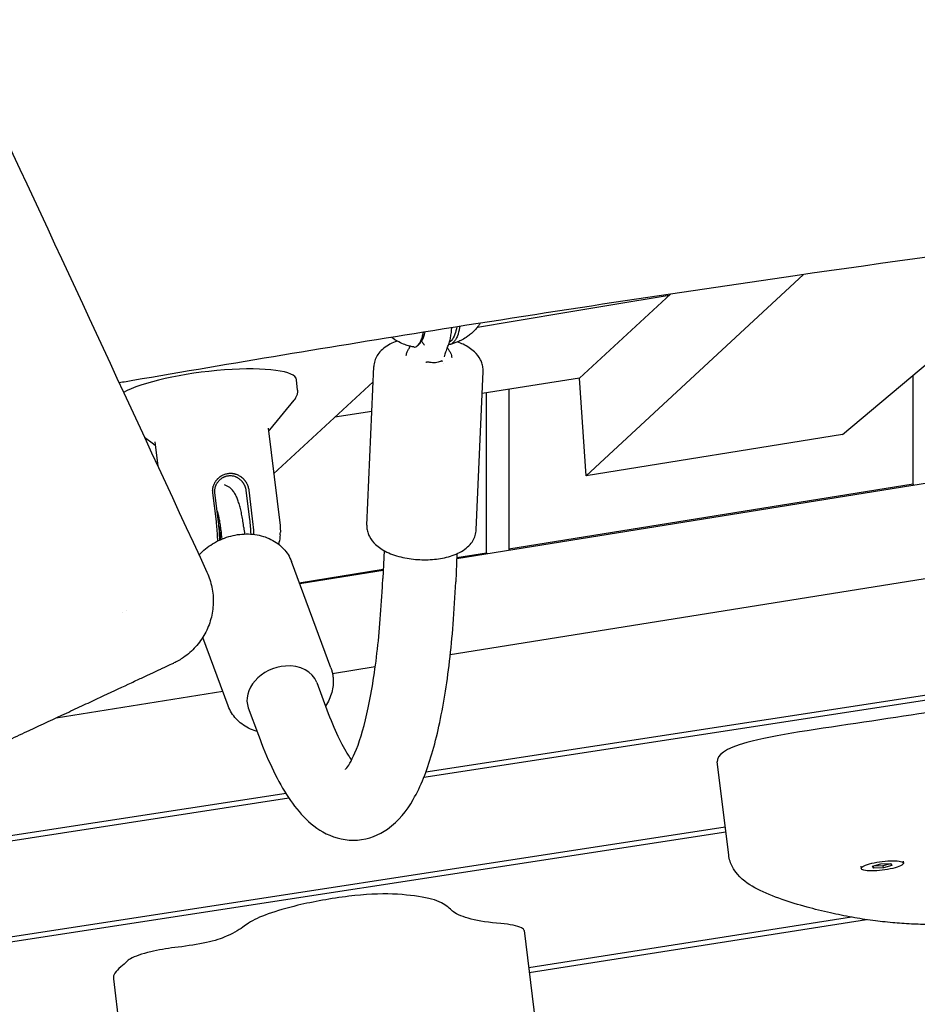
# Model space of a CAD drawing. Units: millimetres. Extents: x -10132 to 10924, y -8103 to 7518.
# Drawn here: x 5596 to 5792, y -1100 to -884 of the extents above; entities that cross this region are included whole.
import ezdxf

# ---------------------------------------------------------------- set-up
doc = ezdxf.new("R2010")
doc.units = ezdxf.units.MM
doc.header["$LTSCALE"] = 20
doc.linetypes.add('HIDDEN', pattern=[9.525, 6.35, -3.175])
doc.layers.add('2d', color=230, linetype='Continuous')
doc.layers.add('CSA-No-EncroachmentZone_Hatch', color=20, linetype='HIDDEN')

msp = doc.modelspace()

# ---------------------------------------------------------------- hatches: boundary and pattern name
at = {"layer": 'CSA-No-EncroachmentZone_Hatch'}
h = msp.add_hatch(dxfattribs=at)
h.set_pattern_fill('ANSI31', color=256, scale=100)
h.set_pattern_definition([(307.875, (-5250.7, -6236.8), (250.6193, 194.926), [])])
h.paths.add_polyline_path([(5105.2, 5612.09), (4675.54, 5665.16), (4135.58, 5651.53), (4368.87, 7517.82), (5898.66, 7326.6), (5665.5, 5461.28)])
edge = h.paths.add_edge_path()
edge.add_arc((-5566.41, -4434.37), 1830, 262.82156, 279.93424, ccw=False)
edge.add_line((-5795.09, -6250.03), (-6219.77, -6196.54))
edge.add_arc((-6030.8, -4376.32), 1830, 245.81572, 264.07281, ccw=False)
edge.add_line((-6780.5, -6045.71), (-7013.72, -7911.51))
edge.add_line((-7013.72, -7911.51), (-5483.93, -8102.73))
edge.add_line((-5483.93, -8102.73), (-5250.69, -6236.8))

# ---------------------------------------------------------------- linework, layer by layer
at = {"layer": '2d'}
for p, q in [((6415.3, -886.24), (5691.43, -1002.25)), ((5690.03, -1023.27), (6417.81, -906.63)), ((5776.02, -975.03), (5827.66, -931.59)), ((5767.48, -939.98), (5719.79, -984.05)), ((5718.37, -962.65), (5738.27, -944.26)), ((5671.74, -994.86), (5673.25, -960.14)), ((5688.55, -959.43), (5688.55, -959.43)), ((5695.71, -995.9), (5697.22, -961.19)), ((5791.5, -985.94), (5791.5, -962.01)), ((5673.1, -963.48), (5651.31, -983.61)), ((5656.53, -965.28), (5656.34, -963.01)), ((5718.37, -962.65), (5697.01, -966.07)), ((5719.79, -984.05), (5718.37, -962.65)), ((5697.94, -1000.93), (5697.94, -965.92)), ((5702.86, -965.13), (5702.86, -1000.14)), ((5650.48, -973.99), (5655.78, -967.51)), ((5672.82, -969.95), (5664.69, -971.25)), ((5650.08, -973.61), (5652.71, -994.98)), ((5776.02, -975.03), (5719.79, -984.05)), ((5624.97, -977.13), (5622.99, -975.65)), ((5625.27, -976.66), (5625.92, -981.97)), ((5791.5, -985.94), (5702.86, -1000.14)), ((5791.72, -986.17), (5791.5, -985.94)), ((5638.75, -994.1), (5637.98, -987.79)), ((5639.21, -994.15), (5638.44, -987.84)), ((5645.24, -987.33), (5646.02, -993.65)), ((5645.86, -987.21), (5646.63, -993.52)), ((6034.07, -995.32), (5684.68, -1049)), ((5675.5, -1000.46), (5675.23, -1006.6)), ((5684.25, -1050.12), (6016.1, -999.14)), ((5691.48, -1001.15), (5691.22, -1007.3)), ((5691.45, -1001.97), (5697.94, -1000.93)), ((5698.16, -1001.17), (5697.94, -1000.93)), ((5702.86, -1000.14), (5703.08, -1000.38)), ((5663.85, -1026.18), (5655.22, -1002.87)), ((5656.93, -1007.5), (5675.32, -1004.56)), ((5675.31, -1004.83), (5657.03, -1007.76)), ((5618.27, -1013.97), (5618.27, -1013.97)), ((5619.14, -1013.56), (5619.14, -1013.56)), ((5641.34, -1034.52), (5635.78, -1019.49)), ((5664.2, -1027.41), (5673.59, -1025.9)), ((5603.67, -1037.11), (5640.14, -1031.26)), ((5660.76, -1029.37), (5662.98, -1035.35)), ((5645.76, -1034.92), (5647.97, -1040.9)), ((5751.05, -1067.16), (5748.54, -1046.76)), ((5516.86, -1075.84), (5654.64, -1054.67)), ((5654.02, -1053.71), (5517.37, -1074.71)), ((5750.3, -1061.07), (5506.8, -1098.49)), ((5506.29, -1099.62), (5750.43, -1062.11)), ((5780.04, -1069.63), (5780.1, -1070.12)), ((5782.58, -1069.62), (5784.42, -1069.11)), ((5782.88, -1070.06), (5782.58, -1069.62)), ((5782.8, -1069.56), (5782.82, -1069.58)), ((5782.82, -1069.58), (5784.94, -1069.51)), ((5782.88, -1070.06), (5782.82, -1069.58)), ((5785, -1070), (5782.88, -1070.06)), ((5784.42, -1069.11), (5786.55, -1069.04)), ((5784.94, -1069.51), (5786.56, -1069.06)), ((5785, -1070), (5784.94, -1069.51)), ((5786.84, -1069.49), (5785, -1070)), ((5786.55, -1069.04), (5786.84, -1069.49)), ((5789.27, -1068.5), (5789.33, -1068.99)), ((5777.95, -1080.8), (5707.22, -1091.91)), ((5707.34, -1092.94), (5781.25, -1081.34)), ((5706.21, -1083.73), (5708.72, -1104.13)), ((5616.19, -1094.3), (5618.69, -1114.7))]:
    msp.add_line(p, q, dxfattribs=at)
at = {"layer": '2d', "extrusion": (0, 0, -1)}
for centre, major_axis, ratio, start_param, end_param in [((5686.1, -958.01), (2.48, -0.34), 0.653031, -4.20345, -4.20116), ((5686.1, -958.01), (2.48, -0.34), 0.653031, 0.42535, 0.434932), ((5642.27, -995.68), (-2.48, -0.29), 0.178664, -0.000969, 0), ((5784.71, -1069.55), (-4.62, -0.57), 0.206428, -0.101421, 3.040172), ((5784.71, -1069.55), (4.62, 0.57), 0.206428, -0.101421, 3.040172), ((5783.25, -1064.08), (-95.14, -11.68), 0.206428, -0.210399, -0.178417), ((5727.35, -1073.46), (-37.67, -4.62), 0.206428, -0.774807, -0.210399), ((5610.37, -1084.57), (36.08, 4.43), 0.206428, 0.3523, 0.608259), ((5632.64, -1085.03), (-9.41, -1.16), 0.206428, -2.533334, -1.894286), ((5629.61, -1083.64), (-18.27, -2.24), 0.206428, -1.894286, -1.545921), ((5567.53, -1094.26), (52.78, 6.48), 0.206428, 0.239361, 0.333913)]:
    msp.add_ellipse(centre, major_axis=major_axis, ratio=ratio, start_param=start_param, end_param=end_param, dxfattribs=at)
at = {"layer": '2d'}
for centre, major_axis, ratio, start_param, end_param in [((5636.48, -965.42), (19.85, 2.44), 0.206428, -0.007367, 2.686639), ((5638.75, -983.87), (4.47, 0.55), 0.206428, -0.708785, -0.707034), ((5653.26, -1032.15), (-7.5, -2.78), 0.770434, -1.92915, 0), ((5653.26, -1032.15), (7.5, 2.78), 0.770434, 0, 1.212442), ((5668.76, -1081.25), (-24.56, -3.02), 0.206428, -1.556588, -1.079621), ((5668.37, -1079.24), (-14.74, -1.81), 0.206428, -2.255474, -1.556588), ((5657.86, -1083.31), (31.88, 3.91), 0.206428, 0.2171, 0.886119), ((5668.76, -1081.25), (-24.56, -3.02), 0.206428, -1.079621, -0.392587), ((5549.63, -1101.63), (143.34, 17.6), 0.206428, 0.178417, 0.2171), ((5732.69, -1078.89), (-93.04, -11.42), 0.206428, -0.392587, -0.3523), ((5688.28, -1086.48), (18.4, 2.26), 0.206428, 0.313102, 0.774837), ((5696.19, -1084.96), (10.02, 1.23), 0.206428, 0, 0.313102), ((5629.63, -1089.69), (-10.61, -1.3), 0.206428, -1.595672, -1.079621), ((5629.63, -1089.69), (-10.61, -1.3), 0.206428, -1.079621, -0.440588), ((5651.06, -1090.02), (-34.87, -4.28), 0.206428, -0.333913, 0), ((5631.73, -1089.64), (-12.9, -1.58), 0.206428, -0.440588, -0.239361)]:
    msp.add_ellipse(centre, major_axis=major_axis, ratio=ratio, start_param=start_param, end_param=end_param, dxfattribs=at)
for points, knots in [([(5373.6, -454.78), (5375.1, -457.75), (5376.6, -460.73), (5382.61, -472.63), (5387.1, -481.57), (5403.36, -514.07), (5415.06, -537.67), (5438.78, -585.94), (5450.8, -610.62), (5475.54, -661.83), (5488.25, -688.36), (5514.71, -743.96), (5528.44, -773.02), (5557.51, -834.88), (5572.82, -867.68), (5604.33, -935.38), (5620.52, -970.29), (5636.69, -1005.2)], [0, 0, 0, 0, 10.000002, 10.000002, 40.000058, 40.000058, 119.027906, 119.027906, 201.364321, 201.364321, 289.643873, 289.643873, 386.076777, 386.076777, 494.688225, 494.688225, 610.126999, 610.126999, 610.126999, 610.126999]), ([(6755.99, -786.27), (6752.77, -786.92), (6749.54, -787.57), (6736.65, -790.18), (6726.98, -792.14), (6688.31, -799.96), (6659.3, -805.82), (6576.83, -822.27), (6523.33, -832.7), (6440.63, -847.77), (6411.49, -852.89), (6360.13, -861.42), (6337.92, -864.95), (6295.5, -871.39), (6275.29, -874.32), (6233.25, -880.22), (6211.42, -883.17), (6164.57, -889.32), (6139.55, -892.5), (6083.56, -899.47), (6052.59, -903.25), (5976.24, -912.57), (5930.85, -918.12), (5845.5, -929.11), (5805.53, -934.48), (5739.13, -944.07), (5712.67, -948.07), (5664.28, -955.78), (5642.35, -959.43), (5619.45, -963.38), (5618.46, -963.55), (5617.46, -963.72)], [0, 0, 0, 0, 10, 10, 40, 40, 130.000043, 130.000043, 295.765572, 295.765572, 385.809024, 385.809024, 454.289993, 454.289993, 516.520091, 516.520091, 583.681645, 583.681645, 660.61434, 660.61434, 755.818786, 755.818786, 895.421882, 895.421882, 1018.568288, 1018.568288, 1100.266288, 1100.266288, 1168.12254, 1168.12254, 1171.191281, 1171.191281, 1171.191281, 1171.191281]), ([(5691.45, -951.45), (5691.34, -952.08), (5691.21, -952.62), (5691.05, -953.05), (5690.82, -953.7), (5690.55, -954.11), (5690.27, -954.42), (5690.13, -954.58), (5689.98, -954.71), (5689.84, -954.8)], [-23.764059, -23.764059, -23.764059, -23.764059, -20.953231, -20.953231, -20.953231, -16.762585, -16.762585, -16.762585, -14.677053, -14.677053, -14.677053, -14.677053]), ([(5692.11, -951.35), (5692.07, -951.63), (5692.02, -951.9), (5691.89, -952.49), (5691.81, -952.8), (5691.65, -953.28), (5691.58, -953.47), (5691.39, -953.89), (5691.27, -954.11), (5691.03, -954.48), (5690.91, -954.64), (5690.79, -954.77)], [-0.7520486, -0.7520486, -0.7520486, -0.7520486, -0.6348826, -0.6348826, -0.4761392, -0.4761392, -0.3559286, -0.3559286, -0.1770467, -0.1770467, -0.000001, -0.000001, -0.000001, -0.000001]), ([(5696.61, -950.64), (5696.48, -950.84), (5696.35, -951.02), (5696.03, -951.46), (5695.83, -951.71), (5695.64, -951.92)], [0.14423811, 0.14423811, 0.14423811, 0.14423811, 0.16769095, 0.16769095, 0.20521795, 0.20521795, 0.20521795, 0.20521795]), ([(5683.04, -955.34), (5683.16, -955.21), (5683.27, -955.06), (5683.48, -954.72), (5683.58, -954.53), (5683.74, -954.14), (5683.8, -953.97), (5683.94, -953.54), (5684.01, -953.26), (5684.1, -952.84), (5684.12, -952.73), (5684.15, -952.61)], [-1.7379963, -1.7379963, -1.7379963, -1.7379963, -1.5666804, -1.5666804, -1.3940172, -1.3940172, -1.2789217, -1.2789217, -1.1245985, -1.1245985, -1.0695079, -1.0695079, -1.0695079, -1.0695079]), ([(5683.33, -955.07), (5683.37, -955.02), (5683.42, -954.97), (5683.47, -954.92), (5683.75, -954.6), (5684.02, -954.19), (5684.25, -953.55), (5684.35, -953.26), (5684.45, -952.93), (5684.53, -952.55)], [-17.454254, -17.454254, -17.454254, -17.454254, -16.762585, -16.762585, -16.762585, -12.571939, -12.571939, -12.571939, -10.695504, -10.695504, -10.695504, -10.695504]), ([(5689.42, -955.89), (5689.57, -955.59), (5689.68, -955.29), (5689.89, -954.66), (5689.97, -954.34), (5690.11, -953.67), (5690.17, -953.32), (5690.28, -952.59), (5690.32, -952.21), (5690.36, -951.75), (5690.37, -951.69), (5690.37, -951.62)], [3.5169936, 3.5169936, 3.5169936, 3.5169936, 3.6624317, 3.6624317, 3.8078698, 3.8078698, 3.9533079, 3.9533079, 4.098746, 4.098746, 4.1219503, 4.1219503, 4.1219503, 4.1219503]), ([(5695.64, -951.92), (5694.95, -952.69), (5694.37, -953.15), (5693.38, -953.85), (5692.97, -954.08), (5692.25, -954.47), (5691.93, -954.61), (5691.36, -954.85), (5691.09, -954.95), (5690.6, -955.12), (5690.37, -955.19), (5690.14, -955.26)], [0.2052179, 0.2052179, 0.2052179, 0.2052179, 0.3388162, 0.3388162, 0.4724145, 0.4724145, 0.6060127, 0.6060127, 0.739611, 0.739611, 0.8732092, 0.8732092, 0.8732092, 0.8732092]), ([(5678.35, -954.54), (5677.28, -954.92), (5676.29, -955.42), (5675.04, -956.44), (5674.67, -956.8), (5673.86, -957.85), (5673.47, -958.65), (5673.28, -959.73), (5673.26, -959.94), (5673.25, -960.14)], [2.2821848, 2.2821848, 2.2821848, 2.2821848, 2.6482049, 2.6482049, 2.8117772, 2.8117772, 3.0635334, 3.0635334, 3.121845, 3.121845, 3.121845, 3.121845]), ([(5682.05, -955.85), (5681.82, -955.81), (5681.56, -955.76), (5681, -955.63), (5680.69, -955.54), (5679.97, -955.31), (5679.57, -955.15), (5678.61, -954.7), (5678.06, -954.4), (5677.34, -953.87), (5677.25, -953.8), (5677.16, -953.73)], [2.5124488, 2.5124488, 2.5124488, 2.5124488, 2.6092258, 2.6092258, 2.7060028, 2.7060028, 2.8027798, 2.8027798, 2.8995568, 2.8995568, 2.9126706, 2.9126706, 2.9126706, 2.9126706]), ([(5682.05, -955.85), (5682.12, -955.86), (5682.18, -955.86), (5682.39, -955.84), (5682.53, -955.78), (5682.79, -955.6), (5682.92, -955.48), (5683.04, -955.34)], [-0.4395424, -0.4395424, -0.4395424, -0.4395424, -0.355936, -0.355936, -0.1770503, -0.1770503, -0.000001, -0.000001, -0.000001, -0.000001]), ([(5683.75, -954.57), (5683.86, -954.76), (5684, -954.96), (5684.21, -955.19), (5684.26, -955.24), (5684.31, -955.29)], [0.42477385, 0.42477385, 0.42477385, 0.42477385, 0.4642797, 0.4642797, 0.47485612, 0.47485612, 0.47485612, 0.47485612]), ([(5689.43, -955.86), (5689.25, -956.25), (5689.13, -956.53), (5688.89, -957.24), (5688.79, -957.59), (5688.69, -957.97)], [0.060327, 0.060327, 0.060327, 0.060327, 3.117706, 3.117706, 5.252413, 5.252413, 5.252413, 5.252413]), ([(5690.79, -954.77), (5690.67, -954.9), (5690.56, -955.01), (5690.32, -955.19), (5690.21, -955.25), (5690.01, -955.29), (5689.92, -955.29), (5689.79, -955.26), (5689.75, -955.24), (5689.7, -955.22)], [-1.7379963, -1.7379963, -1.7379963, -1.7379963, -1.566687, -1.566687, -1.394031, -1.394031, -1.2789415, -1.2789415, -1.2154725, -1.2154725, -1.2154725, -1.2154725]), ([(5696.65, -958.65), (5696.31, -957.97), (5695.85, -957.41), (5694.61, -956.24), (5693.76, -955.71), (5692.45, -955.07), (5692.04, -954.9), (5691.61, -954.74)], [0.2339418, 0.2339418, 0.2339418, 0.2339418, 0.4630407, 0.4630407, 0.7940927, 0.7940927, 0.9354123, 0.9354123, 0.9354123, 0.9354123]), ([(5680.37, -957.68), (5680.4, -957.43), (5680.47, -957.18), (5680.65, -956.72), (5680.76, -956.5), (5680.89, -956.3)], [0.26373, 0.26373, 0.26373, 0.26373, 1.119945, 1.119945, 1.935809, 1.935809, 1.935809, 1.935809]), ([(5689.71, -956.52), (5689.86, -956.71), (5689.98, -956.91), (5690.17, -957.31), (5690.24, -957.5), (5690.31, -957.84), (5690.33, -957.98), (5690.34, -958.13)], [0, 0, 0, 0, 0.836286, 0.836286, 1.518587, 1.518587, 1.99525, 1.99525, 1.99525, 1.99525]), ([(5685.54, -959.22), (5685.45, -959.2), (5685.36, -959.19), (5685.18, -959.16), (5685.1, -959.15), (5684.93, -959.14), (5684.86, -959.15), (5684.76, -959.2), (5684.73, -959.23), (5684.7, -959.26)], [-0.1097504, -0.1097504, -0.1097504, -0.1097504, -0.08385, -0.08385, -0.0569574, -0.0569574, -0.0238097, -0.0238097, 0, 0, 0, 0]), ([(5686.76, -959.29), (5686.56, -959.3), (5686.35, -959.3), (5685.94, -959.28), (5685.74, -959.26), (5685.54, -959.22)], [-0.1242939, -0.1242939, -0.1242939, -0.1242939, -0.062084, -0.062084, -0.000001, -0.000001, -0.000001, -0.000001]), ([(5687.83, -959.05), (5687.68, -959.11), (5687.52, -959.16), (5687.16, -959.24), (5686.96, -959.27), (5686.76, -959.29)], [-0.1242342, -0.1242342, -0.1242342, -0.1242342, -0.0620909, -0.0620909, -0.000001, -0.000001, -0.000001, -0.000001]), ([(5688.26, -959), (5688.27, -958.96), (5688.26, -958.94), (5688.24, -958.9), (5688.21, -958.9), (5688.12, -958.93), (5688.07, -958.95), (5687.96, -958.99), (5687.9, -959.02), (5687.83, -959.05)], [-0.1229806, -0.1229806, -0.1229806, -0.1229806, -0.0962227, -0.0962227, -0.0590642, -0.0590642, -0.0289838, -0.0289838, -0.000001, -0.000001, -0.000001, -0.000001]), ([(5697.22, -961.19), (5697.23, -961.01), (5697.23, -960.82), (5697.21, -960.46), (5697.18, -960.29), (5697.12, -959.94), (5697.08, -959.76), (5696.98, -959.43), (5696.93, -959.26), (5696.8, -958.95), (5696.73, -958.79), (5696.65, -958.65)], [6.2634376, 6.2634376, 6.2634376, 6.2634376, 6.3141755, 6.3141755, 6.3649134, 6.3649134, 6.4156513, 6.4156513, 6.4663892, 6.4663892, 6.5171271, 6.5171271, 6.5171271, 6.5171271]), ([(5656.53, -965.28), (5656.55, -965.41), (5656.55, -965.54), (5656.53, -965.8), (5656.52, -965.93), (5656.47, -966.17), (5656.44, -966.29), (5656.37, -966.52), (5656.32, -966.63), (5656.23, -966.83), (5656.18, -966.93), (5656.13, -967.02)], [6.2652119, 6.2652119, 6.2652119, 6.2652119, 6.2947342, 6.2947342, 6.3242564, 6.3242564, 6.3537787, 6.3537787, 6.3833009, 6.3833009, 6.4128232, 6.4128232, 6.4128232, 6.4128232]), ([(5656.13, -967.02), (5656.1, -967.06), (5656.08, -967.09), (5656.04, -967.16), (5656.02, -967.2), (5655.97, -967.26), (5655.95, -967.3), (5655.9, -967.36), (5655.88, -967.39), (5655.83, -967.45), (5655.81, -967.48), (5655.78, -967.51)], [0.12963786, 0.12963786, 0.12963786, 0.12963786, 0.14115602, 0.14115602, 0.15267418, 0.15267418, 0.16419234, 0.16419234, 0.1757105, 0.1757105, 0.18722866, 0.18722866, 0.18722866, 0.18722866]), ([(5650.17, -974.31), (5650.18, -974.31), (5650.18, -974.3), (5650.3, -974.2), (5650.4, -974.1), (5650.48, -973.99)], [6.00873737, 6.00873737, 6.00873737, 6.00873737, 6.01399395, 6.01399395, 6.09595664, 6.09595664, 6.09595664, 6.09595664]), ([(5637.98, -987.79), (5637.96, -987.67), (5637.95, -987.56), (5637.95, -987.44), (5637.94, -987.41), (5637.94, -987.38), (5637.94, -987.35), (5637.94, -987.32), (5637.94, -987.29), (5637.95, -987.26), (5637.95, -987.2), (5637.95, -987.14), (5637.95, -987.09), (5637.96, -987.03), (5637.97, -986.97), (5637.97, -986.91), (5637.98, -986.88), (5637.98, -986.85), (5637.99, -986.82), (5637.99, -986.79), (5638, -986.76), (5638, -986.73), (5638.01, -986.7), (5638.01, -986.67), (5638.02, -986.64), (5638.03, -986.61), (5638.03, -986.58), (5638.04, -986.55), (5638.05, -986.52), (5638.05, -986.49), (5638.06, -986.46), (5638.07, -986.43), (5638.08, -986.4), (5638.09, -986.37), (5638.09, -986.36), (5638.1, -986.34), (5638.1, -986.33), (5638.11, -986.31), (5638.11, -986.29), (5638.12, -986.28), (5638.16, -986.16), (5638.2, -986.05), (5638.25, -985.93), (5638.3, -985.82), (5638.35, -985.71), (5638.41, -985.6), (5638.43, -985.57), (5638.44, -985.55), (5638.46, -985.52), (5638.47, -985.49), (5638.49, -985.47), (5638.51, -985.44), (5638.54, -985.39), (5638.57, -985.33), (5638.61, -985.28), (5638.63, -985.25), (5638.65, -985.23), (5638.66, -985.2), (5638.68, -985.18), (5638.7, -985.15), (5638.72, -985.13), (5638.76, -985.07), (5638.8, -985.02), (5638.84, -984.97), (5638.88, -984.93), (5638.92, -984.88), (5638.97, -984.83), (5639.01, -984.78), (5639.05, -984.74), (5639.1, -984.69), (5639.12, -984.67), (5639.14, -984.65), (5639.17, -984.62), (5639.19, -984.6), (5639.21, -984.58), (5639.23, -984.56), (5639.28, -984.52), (5639.33, -984.47), (5639.38, -984.43), (5639.42, -984.39), (5639.47, -984.35), (5639.52, -984.32), (5639.57, -984.28), (5639.62, -984.24), (5639.68, -984.21), (5639.73, -984.17), (5639.78, -984.14), (5639.83, -984.1), (5639.89, -984.07), (5639.94, -984.04), (5640, -984.01), (5640.01, -984), (5640.02, -983.99), (5640.04, -983.98), (5640.05, -983.97), (5640.07, -983.97), (5640.08, -983.96), (5640.2, -983.9), (5640.32, -983.84), (5640.45, -983.79), (5640.57, -983.74), (5640.69, -983.7), (5640.82, -983.66), (5640.94, -983.63), (5641.07, -983.6), (5641.2, -983.58), (5641.33, -983.56), (5641.46, -983.54), (5641.59, -983.53)], [0, 0, 0, 0, 0.363462, 0.363462, 0.363462, 0.454771, 0.454771, 0.454771, 0.546326, 0.546326, 0.546326, 0.730323, 0.730323, 0.730323, 0.915779, 0.915779, 0.915779, 1.009162, 1.009162, 1.009162, 1.103041, 1.103041, 1.103041, 1.19746, 1.19746, 1.19746, 1.292464, 1.292464, 1.292464, 1.3881, 1.3881, 1.3881, 1.484411, 1.484411, 1.484411, 1.534406, 1.534406, 1.534406, 1.583372, 1.583372, 1.583372, 1.963859, 1.963859, 1.963859, 2.343886, 2.343886, 2.343886, 2.439246, 2.439246, 2.439246, 2.534949, 2.534949, 2.534949, 2.727384, 2.727384, 2.727384, 2.824107, 2.824107, 2.824107, 2.92116, 2.92116, 2.92116, 3.116229, 3.116229, 3.116229, 3.311633, 3.311633, 3.311633, 3.505279, 3.505279, 3.505279, 3.601527, 3.601527, 3.601527, 3.697464, 3.697464, 3.697464, 3.888613, 3.888613, 3.888613, 4.079151, 4.079151, 4.079151, 4.269494, 4.269494, 4.269494, 4.460037, 4.460037, 4.460037, 4.651154, 4.651154, 4.651154, 4.700122, 4.700122, 4.700122, 4.750115, 4.750115, 4.750115, 5.15645, 5.15645, 5.15645, 5.553941, 5.553941, 5.553941, 5.945483, 5.945483, 5.945483, 6.333486, 6.333486, 6.333486, 6.333486]), ([(5641.59, -983.53), (5641.71, -983.52), (5641.83, -983.52), (5641.95, -983.52), (5641.98, -983.52), (5642.01, -983.52), (5642.04, -983.52), (5642.07, -983.52), (5642.1, -983.53), (5642.13, -983.53), (5642.19, -983.53), (5642.25, -983.54), (5642.31, -983.54), (5642.37, -983.55), (5642.43, -983.56), (5642.49, -983.57), (5642.52, -983.57), (5642.55, -983.58), (5642.58, -983.59), (5642.61, -983.59), (5642.64, -983.6), (5642.67, -983.6), (5642.7, -983.61), (5642.73, -983.62), (5642.76, -983.62), (5642.79, -983.63), (5642.82, -983.64), (5642.85, -983.65), (5642.88, -983.66), (5642.91, -983.66), (5642.94, -983.67), (5642.97, -983.68), (5642.99, -983.69), (5643.02, -983.7), (5643.04, -983.71), (5643.06, -983.71), (5643.07, -983.72), (5643.09, -983.72), (5643.1, -983.73), (5643.12, -983.73), (5643.24, -983.78), (5643.35, -983.82), (5643.46, -983.88), (5643.57, -983.93), (5643.68, -983.99), (5643.79, -984.05), (5643.9, -984.11), (5644, -984.18), (5644.1, -984.25), (5644.13, -984.27), (5644.15, -984.29), (5644.18, -984.31), (5644.2, -984.33), (5644.23, -984.35), (5644.25, -984.37), (5644.3, -984.41), (5644.35, -984.45), (5644.4, -984.49), (5644.45, -984.53), (5644.5, -984.58), (5644.54, -984.62), (5644.59, -984.66), (5644.64, -984.71), (5644.68, -984.75), (5644.7, -984.78), (5644.72, -984.8), (5644.75, -984.82), (5644.77, -984.85), (5644.79, -984.87), (5644.81, -984.89), (5644.85, -984.94), (5644.89, -984.99), (5644.93, -985.04), (5644.95, -985.06), (5644.97, -985.08), (5644.99, -985.11), (5645.01, -985.13), (5645.03, -985.16), (5645.05, -985.18), (5645.08, -985.23), (5645.12, -985.28), (5645.15, -985.34), (5645.19, -985.39), (5645.22, -985.44), (5645.26, -985.49), (5645.29, -985.55), (5645.32, -985.6), (5645.35, -985.65), (5645.36, -985.67), (5645.37, -985.68), (5645.37, -985.69), (5645.38, -985.71), (5645.39, -985.72), (5645.4, -985.74), (5645.46, -985.86), (5645.52, -985.98), (5645.57, -986.1), (5645.62, -986.22), (5645.67, -986.34), (5645.7, -986.46), (5645.74, -986.59), (5645.77, -986.71), (5645.8, -986.83), (5645.83, -986.96), (5645.85, -987.08), (5645.86, -987.21)], [0, 0, 0, 0, 0.364576, 0.364576, 0.364576, 0.456127, 0.456127, 0.456127, 0.547891, 0.547891, 0.547891, 0.732184, 0.732184, 0.732184, 0.917714, 0.917714, 0.917714, 1.011032, 1.011032, 1.011032, 1.104769, 1.104769, 1.104769, 1.198964, 1.198964, 1.198964, 1.293656, 1.293656, 1.293656, 1.388886, 1.388886, 1.388886, 1.484694, 1.484694, 1.484694, 1.534571, 1.534571, 1.534571, 1.583674, 1.583674, 1.583674, 1.965789, 1.965789, 1.965789, 2.346491, 2.346491, 2.346491, 2.728491, 2.728491, 2.728491, 2.824658, 2.824658, 2.824658, 2.921285, 2.921285, 2.921285, 3.1163, 3.1163, 3.1163, 3.312716, 3.312716, 3.312716, 3.507159, 3.507159, 3.507159, 3.603699, 3.603699, 3.603699, 3.699857, 3.699857, 3.699857, 3.891236, 3.891236, 3.891236, 3.986564, 3.986564, 3.986564, 4.081723, 4.081723, 4.081723, 4.271746, 4.271746, 4.271746, 4.461721, 4.461721, 4.461721, 4.652043, 4.652043, 4.652043, 4.700874, 4.700874, 4.700874, 4.751022, 4.751022, 4.751022, 5.159227, 5.159227, 5.159227, 5.557034, 5.557034, 5.557034, 5.947857, 5.947857, 5.947857, 6.334696, 6.334696, 6.334696, 6.334696]), ([(5638.44, -987.84), (5638.41, -987.62), (5638.41, -987.41), (5638.42, -987.19), (5638.43, -987.08), (5638.45, -986.96), (5638.47, -986.85), (5638.49, -986.73), (5638.52, -986.61), (5638.56, -986.49), (5638.56, -986.49), (5638.56, -986.48), (5638.56, -986.48), (5638.56, -986.48), (5638.56, -986.47), (5638.57, -986.47), (5638.57, -986.46), (5638.57, -986.46), (5638.57, -986.45), (5638.57, -986.44), (5638.58, -986.44), (5638.58, -986.43), (5638.58, -986.41), (5638.59, -986.39), (5638.6, -986.37), (5638.61, -986.33), (5638.63, -986.28), (5638.64, -986.24), (5638.65, -986.22), (5638.66, -986.2), (5638.67, -986.18), (5638.68, -986.16), (5638.68, -986.15), (5638.69, -986.14), (5638.69, -986.13), (5638.69, -986.13), (5638.69, -986.12), (5638.7, -986.12), (5638.7, -986.11), (5638.7, -986.11), (5638.71, -986.08), (5638.72, -986.06), (5638.74, -986.03), (5638.74, -986.02), (5638.75, -986.01), (5638.75, -986), (5638.76, -985.99), (5638.76, -985.98), (5638.76, -985.98), (5638.77, -985.97), (5638.77, -985.96), (5638.77, -985.96), (5638.8, -985.9), (5638.83, -985.85), (5638.86, -985.8), (5638.87, -985.77), (5638.89, -985.74), (5638.9, -985.72), (5638.91, -985.7), (5638.92, -985.69), (5638.93, -985.68), (5638.93, -985.67), (5638.94, -985.66), (5638.94, -985.66), (5638.95, -985.65), (5638.95, -985.64), (5638.96, -985.63), (5638.99, -985.58), (5639.03, -985.52), (5639.07, -985.46), (5639.12, -985.4), (5639.16, -985.34), (5639.21, -985.29), (5639.25, -985.23), (5639.3, -985.17), (5639.35, -985.12), (5639.4, -985.07), (5639.45, -985.02), (5639.5, -984.97), (5639.59, -984.89), (5639.68, -984.81), (5639.78, -984.73), (5639.86, -984.67), (5639.95, -984.6), (5640.04, -984.55), (5640.11, -984.5), (5640.18, -984.46), (5640.26, -984.42), (5640.26, -984.42), (5640.26, -984.41), (5640.27, -984.41), (5640.28, -984.4), (5640.3, -984.4), (5640.31, -984.39), (5640.32, -984.38), (5640.34, -984.38), (5640.35, -984.37), (5640.36, -984.36), (5640.38, -984.35), (5640.39, -984.35), (5640.41, -984.34), (5640.42, -984.34), (5640.43, -984.33), (5640.45, -984.32), (5640.46, -984.32), (5640.47, -984.31), (5640.49, -984.3), (5640.5, -984.3), (5640.52, -984.29), (5640.53, -984.29), (5640.54, -984.28), (5640.56, -984.27), (5640.57, -984.27), (5640.58, -984.26), (5640.6, -984.26), (5640.63, -984.25), (5640.65, -984.24), (5640.68, -984.23), (5640.69, -984.22), (5640.71, -984.22), (5640.72, -984.21), (5640.74, -984.21), (5640.75, -984.2), (5640.76, -984.2), (5640.79, -984.19), (5640.82, -984.18), (5640.85, -984.17), (5640.86, -984.17), (5640.87, -984.16), (5640.89, -984.16), (5640.9, -984.15), (5640.91, -984.15), (5640.93, -984.15), (5641.03, -984.12), (5641.14, -984.09), (5641.25, -984.07), (5641.35, -984.06), (5641.45, -984.04), (5641.56, -984.04)], [-5.560576, -5.560576, -5.560576, -5.560576, -4.904967, -4.904967, -4.904967, -4.54711, -4.54711, -4.54711, -4.170432, -4.170432, -4.170432, -4.159571, -4.159571, -4.159571, -4.145278, -4.145278, -4.145278, -4.130752, -4.130752, -4.130752, -4.101004, -4.101004, -4.101004, -4.038727, -4.038727, -4.038727, -3.903063, -3.903063, -3.903063, -3.829686, -3.829686, -3.829686, -3.791615, -3.791615, -3.791615, -3.772235, -3.772235, -3.772235, -3.752626, -3.752626, -3.752626, -3.671895, -3.671895, -3.671895, -3.630153, -3.630153, -3.630153, -3.608938, -3.608938, -3.608938, -3.587492, -3.587492, -3.587492, -3.407579, -3.407579, -3.407579, -3.312127, -3.312127, -3.312127, -3.263042, -3.263042, -3.263042, -3.23816, -3.23816, -3.23816, -3.213052, -3.213052, -3.213052, -3.004026, -3.004026, -3.004026, -2.780288, -2.780288, -2.780288, -2.555981, -2.555981, -2.555981, -2.347369, -2.347369, -2.347369, -1.971306, -1.971306, -1.971306, -1.652207, -1.652207, -1.652207, -1.390144, -1.390144, -1.390144, -1.379283, -1.379283, -1.379283, -1.331626, -1.331626, -1.331626, -1.284243, -1.284243, -1.284243, -1.237137, -1.237137, -1.237137, -1.190307, -1.190307, -1.190307, -1.143757, -1.143757, -1.143757, -1.097488, -1.097488, -1.097488, -1.051502, -1.051502, -1.051502, -1.0058, -1.0058, -1.0058, -0.91526, -0.91526, -0.91526, -0.870425, -0.870425, -0.870425, -0.825883, -0.825883, -0.825883, -0.737685, -0.737685, -0.737685, -0.694034, -0.694034, -0.694034, -0.650687, -0.650687, -0.650687, -0.315095, -0.315095, -0.315095, 0, 0, 0, 0]), ([(5641.56, -984.04), (5641.66, -984.03), (5641.76, -984.03), (5641.87, -984.03), (5641.98, -984.03), (5642.09, -984.04), (5642.19, -984.05), (5642.43, -984.08), (5642.66, -984.14), (5642.88, -984.22), (5642.88, -984.22), (5642.88, -984.22), (5642.88, -984.22), (5642.89, -984.23), (5642.89, -984.23), (5642.9, -984.23), (5642.9, -984.23), (5642.91, -984.23), (5642.91, -984.23), (5642.92, -984.24), (5642.93, -984.24), (5642.94, -984.25), (5642.96, -984.25), (5642.98, -984.26), (5642.99, -984.27), (5643.04, -984.29), (5643.08, -984.3), (5643.12, -984.32), (5643.14, -984.33), (5643.16, -984.34), (5643.18, -984.35), (5643.19, -984.36), (5643.2, -984.36), (5643.21, -984.37), (5643.22, -984.37), (5643.22, -984.38), (5643.23, -984.38), (5643.24, -984.38), (5643.24, -984.38), (5643.25, -984.39), (5643.27, -984.4), (5643.29, -984.41), (5643.32, -984.42), (5643.33, -984.43), (5643.34, -984.44), (5643.35, -984.44), (5643.36, -984.45), (5643.36, -984.45), (5643.37, -984.45), (5643.38, -984.46), (5643.38, -984.46), (5643.39, -984.46), (5643.49, -984.53), (5643.59, -984.59), (5643.69, -984.66), (5643.75, -984.7), (5643.8, -984.74), (5643.85, -984.79), (5643.91, -984.83), (5643.96, -984.88), (5644.02, -984.93), (5644.04, -984.95), (5644.07, -984.98), (5644.1, -985.01), (5644.12, -985.03), (5644.15, -985.06), (5644.18, -985.08), (5644.22, -985.13), (5644.27, -985.19), (5644.32, -985.24), (5644.36, -985.29), (5644.4, -985.34), (5644.44, -985.39), (5644.48, -985.44), (5644.51, -985.48), (5644.55, -985.53), (5644.58, -985.58), (5644.61, -985.62), (5644.64, -985.67), (5644.67, -985.71), (5644.69, -985.75), (5644.72, -985.8), (5644.74, -985.84), (5644.76, -985.88), (5644.78, -985.91), (5644.8, -985.95), (5644.82, -985.99), (5644.84, -986.02), (5644.84, -986.02), (5644.84, -986.03), (5644.85, -986.03), (5644.85, -986.05), (5644.86, -986.06), (5644.87, -986.07), (5644.87, -986.09), (5644.88, -986.1), (5644.89, -986.12), (5644.89, -986.13), (5644.9, -986.14), (5644.91, -986.16), (5644.91, -986.17), (5644.92, -986.19), (5644.93, -986.2), (5644.93, -986.22), (5644.94, -986.23), (5644.95, -986.24), (5644.95, -986.26), (5644.96, -986.27), (5644.96, -986.29), (5644.97, -986.3), (5644.98, -986.31), (5644.98, -986.33), (5644.99, -986.34), (5644.99, -986.36), (5645, -986.37), (5645.01, -986.4), (5645.02, -986.43), (5645.03, -986.45), (5645.04, -986.47), (5645.04, -986.48), (5645.05, -986.5), (5645.05, -986.51), (5645.06, -986.52), (5645.06, -986.54), (5645.07, -986.56), (5645.08, -986.59), (5645.09, -986.62), (5645.09, -986.63), (5645.1, -986.65), (5645.1, -986.66), (5645.1, -986.68), (5645.11, -986.69), (5645.11, -986.7), (5645.14, -986.81), (5645.17, -986.92), (5645.19, -987.03), (5645.21, -987.13), (5645.23, -987.23), (5645.24, -987.33)], [-5.560329, -5.560329, -5.560329, -5.560329, -5.242295, -5.242295, -5.242295, -4.903759, -4.903759, -4.903759, -4.170247, -4.170247, -4.170247, -4.159387, -4.159387, -4.159387, -4.144697, -4.144697, -4.144697, -4.129787, -4.129787, -4.129787, -4.09931, -4.09931, -4.09931, -4.035727, -4.035727, -4.035727, -3.898059, -3.898059, -3.898059, -3.823983, -3.823983, -3.823983, -3.785638, -3.785638, -3.785638, -3.76614, -3.76614, -3.76614, -3.746425, -3.746425, -3.746425, -3.665396, -3.665396, -3.665396, -3.623581, -3.623581, -3.623581, -3.602348, -3.602348, -3.602348, -3.580897, -3.580897, -3.580897, -3.208082, -3.208082, -3.208082, -3.001072, -3.001072, -3.001072, -2.780165, -2.780165, -2.780165, -2.66549, -2.66549, -2.66549, -2.553689, -2.553689, -2.553689, -2.342316, -2.342316, -2.342316, -2.145982, -2.145982, -2.145982, -1.964636, -1.964636, -1.964636, -1.798383, -1.798383, -1.798383, -1.647195, -1.647195, -1.647195, -1.511054, -1.511054, -1.511054, -1.390082, -1.390082, -1.390082, -1.379222, -1.379222, -1.379222, -1.331476, -1.331476, -1.331476, -1.284011, -1.284011, -1.284011, -1.236827, -1.236827, -1.236827, -1.189927, -1.189927, -1.189927, -1.143312, -1.143312, -1.143312, -1.096983, -1.096983, -1.096983, -1.050942, -1.050942, -1.050942, -1.005191, -1.005191, -1.005191, -0.91457, -0.91457, -0.91457, -0.869703, -0.869703, -0.869703, -0.825134, -0.825134, -0.825134, -0.736899, -0.736899, -0.736899, -0.693238, -0.693238, -0.693238, -0.649886, -0.649886, -0.649886, -0.31448, -0.31448, -0.31448, 0, 0, 0, 0]), ([(5643.47, -989.42), (5643.36, -989.12), (5643.25, -988.84), (5642.99, -988.3), (5642.85, -988.05), (5642.53, -987.54), (5642.35, -987.29), (5641.86, -986.78), (5641.56, -986.53), (5640.95, -986.22), (5640.74, -986.14), (5640.51, -986.08)], [5.6404475, 5.6404475, 5.6404475, 5.6404475, 5.7722991, 5.7722991, 5.9041507, 5.9041507, 6.0360023, 6.0360023, 6.1678539, 6.1678539, 6.2262628, 6.2262628, 6.2262628, 6.2262628]), ([(6079.51, -986.69), (6077.36, -986.88), (6063.42, -988.33), (6023.27, -998.4), (5957.14, -1010.26), (5885.73, -1019.18), (5839.35, -1028.36), (5808.25, -1033.82), (5781.94, -1037.97), (5752.49, -1042.1), (5748.37, -1045.31), (5748.54, -1046.76)], [-0.5, -0.5, -0.5, -0.5, -0.4928094, -0.4533164, -0.3512345, -0.261821, -0.2198264, -0.1859976, -0.1558343, -0.1263431, -0.102363, -0.102363, -0.102363, -0.102363]), ([(5644.75, -995.39), (5644.7, -994.94), (5644.64, -994.49), (5644.51, -993.61), (5644.44, -993.18), (5644.28, -992.35), (5644.19, -991.94), (5644.01, -991.17), (5643.91, -990.79), (5643.7, -990.08), (5643.59, -989.74), (5643.47, -989.42)], [4.9132792, 4.9132792, 4.9132792, 4.9132792, 5.0586951, 5.0586951, 5.2041332, 5.2041332, 5.3495713, 5.3495713, 5.4950094, 5.4950094, 5.6404475, 5.6404475, 5.6404475, 5.6404475]), ([(5639.79, -995.97), (5639.74, -995.57), (5639.69, -995.18), (5639.57, -994.42), (5639.51, -994.05), (5639.38, -993.35), (5639.31, -993.02), (5639.17, -992.42), (5639.1, -992.16), (5639.03, -991.91)], [4.913257, 4.913257, 4.913257, 4.913257, 5.0586951, 5.0586951, 5.2041332, 5.2041332, 5.3495713, 5.3495713, 5.4821578, 5.4821578, 5.4821578, 5.4821578]), ([(5639.06, -998.35), (5639.05, -998.06), (5639.04, -997.77), (5638.98, -996.35), (5638.89, -995.21), (5638.75, -994.1)], [-0.4307013, -0.4307013, -0.4307013, -0.4307013, -0.3417445, -0.3417445, 0, 0, 0, 0]), ([(5646.63, -993.52), (5646.73, -994.32), (5646.81, -995.14), (5646.88, -996.27), (5646.9, -996.59), (5646.91, -996.9)], [-1.7003981, -1.7003981, -1.7003981, -1.7003981, -1.4576467, -1.4576467, -1.3641174, -1.3641174, -1.3641174, -1.3641174]), ([(5634.95, -1001.46), (5634.97, -1001.44), (5634.99, -1001.42), (5635.84, -1000.47), (5636.83, -999.66), (5639.02, -998.31), (5640.22, -997.77), (5642.72, -997.03), (5644.03, -996.83), (5646.59, -996.81), (5647.86, -996.98), (5650.21, -997.7), (5651.3, -998.23), (5653.13, -999.61), (5653.89, -1000.42), (5654.77, -1001.83), (5655.02, -1002.34), (5655.22, -1002.87)], [3.831338, 3.831338, 3.831338, 3.831338, 3.838554, 3.838554, 4.177833, 4.177833, 4.523807, 4.523807, 4.870616, 4.870616, 5.214215, 5.214215, 5.544694, 5.544694, 5.849082, 5.849082, 6.005254, 6.005254, 6.005254, 6.005254]), ([(5639.32, -995.1), (5639.39, -995.56), (5639.46, -996.04), (5639.56, -997.05), (5639.61, -997.56), (5639.63, -998.08)], [1.1917282, 1.1917282, 1.1917282, 1.1917282, 1.4102835, 1.4102835, 1.6333316, 1.6333316, 1.6333316, 1.6333316]), ([(5652.71, -994.98), (5652.72, -995.08), (5652.73, -995.17), (5652.75, -995.37), (5652.76, -995.47), (5652.77, -995.67), (5652.77, -995.77), (5652.78, -995.97), (5652.78, -996.07), (5652.78, -996.27), (5652.78, -996.37), (5652.78, -996.46)], [6.25784453, 6.25784453, 6.25784453, 6.25784453, 6.26398211, 6.26398211, 6.27011968, 6.27011968, 6.27625725, 6.27625725, 6.28239482, 6.28239482, 6.28853239, 6.28853239, 6.28853239, 6.28853239]), ([(5652.75, -997.05), (5652.75, -997.01), (5652.75, -996.97), (5652.77, -996.78), (5652.78, -996.62), (5652.78, -996.46)], [0.7911554, 0.7911554, 0.7911554, 0.7911554, 0.80230583, 0.80230583, 0.84964414, 0.84964414, 0.84964414, 0.84964414]), ([(5671.74, -994.86), (5671.73, -995.04), (5671.73, -995.22), (5671.76, -995.58), (5671.78, -995.76), (5671.84, -996.11), (5671.88, -996.28), (5671.98, -996.61), (5672.04, -996.78), (5672.16, -997.09), (5672.23, -997.25), (5672.31, -997.4)], [3.121845, 3.121845, 3.121845, 3.121845, 3.1725829, 3.1725829, 3.2233208, 3.2233208, 3.2740587, 3.2740587, 3.3247965, 3.3247965, 3.3755344, 3.3755344, 3.3755344, 3.3755344]), ([(5672.31, -997.4), (5672.66, -998.07), (5673.11, -998.63), (5674.35, -999.8), (5675.2, -1000.34), (5677.2, -1001.3), (5678.39, -1001.69), (5680.84, -1002.23), (5682.09, -1002.4), (5684.58, -1002.51), (5685.81, -1002.47), (5688.21, -1002.18), (5689.38, -1001.93), (5691.58, -1001.17), (5692.63, -1000.66), (5693.92, -999.6), (5694.29, -999.25), (5695.1, -998.19), (5695.5, -997.4), (5695.68, -996.31), (5695.71, -996.11), (5695.71, -995.9)], [3.375534, 3.375534, 3.375534, 3.375534, 3.604633, 3.604633, 3.935685, 3.935685, 4.321222, 4.321222, 4.685737, 4.685737, 5.042398, 5.042398, 5.406003, 5.406003, 5.789798, 5.789798, 5.95337, 5.95337, 6.205126, 6.205126, 6.263438, 6.263438, 6.263438, 6.263438]), ([(5652.75, -997.05), (5652.7, -997.63), (5652.6, -998.19), (5652.44, -998.82), (5652.41, -998.93), (5652.38, -999.04)], [0.01758299, 0.01758299, 0.01758299, 0.01758299, 0.05510998, 0.05510998, 0.06317469, 0.06317469, 0.06317469, 0.06317469]), ([(5636.69, -1005.2), (5637.17, -1006.25), (5637.54, -1007.37), (5638.01, -1009.65), (5638.11, -1010.83), (5638.03, -1013.16), (5637.85, -1014.33), (5637.24, -1016.58), (5636.8, -1017.68), (5635.68, -1019.73), (5634.99, -1020.69), (5633.43, -1022.43), (5632.54, -1023.21), (5630.89, -1024.34), (5630.16, -1024.75), (5629.42, -1025.1)], [0, 0, 0, 0, 3.480888, 3.480888, 6.982019, 6.982019, 10.482967, 10.482967, 13.983916, 13.983916, 17.484864, 17.484864, 20.985813, 20.985813, 23.473438, 23.473438, 23.473438, 23.473438]), ([(5667.03, -1048.43), (5667.03, -1048.43), (5667.1, -1048.37), (5667.57, -1047.84), (5668.35, -1046.65), (5670.02, -1042.71), (5670.94, -1039.8), (5672.56, -1032.7), (5673.28, -1028.51), (5674.43, -1019.15), (5674.87, -1013.97), (5675.17, -1007.83), (5675.2, -1007.22), (5675.23, -1006.6)], [3.3165312, 3.3165312, 3.3165312, 3.3165312, 3.3753271, 3.3753271, 3.5686956, 3.5686956, 3.7859099, 3.7859099, 4.0031242, 4.0031242, 4.2203384, 4.2203384, 4.2441841, 4.2441841, 4.2441841, 4.2441841]), ([(5669.67, -1063.91), (5672.14, -1063.72), (5674.46, -1062.76), (5678.78, -1059.73), (5680.48, -1057.48), (5683.59, -1052.11), (5684.88, -1048.79), (5687.13, -1041.18), (5688.06, -1036.89), (5689.61, -1027.39), (5690.21, -1022.18), (5690.89, -1013.6), (5691.08, -1010.49), (5691.22, -1007.3)], [3.158113, 3.158113, 3.158113, 3.158113, 3.290925, 3.290925, 3.475477, 3.475477, 3.692691, 3.692691, 3.909906, 3.909906, 4.12712, 4.12712, 4.244184, 4.244184, 4.244184, 4.244184]), ([(5539.05, -1067.24), (5539.21, -1067.16), (5539.45, -1067.05), (5539.76, -1066.91), (5540.06, -1066.77), (5540.44, -1066.59), (5540.88, -1066.38), (5541.33, -1066.18), (5541.84, -1065.94), (5542.43, -1065.66), (5542.72, -1065.53), (5543.03, -1065.38), (5543.36, -1065.23), (5543.69, -1065.08), (5544.03, -1064.92), (5544.39, -1064.75), (5545.82, -1064.08), (5547.49, -1063.3), (5549.39, -1062.42), (5549.87, -1062.19), (5550.36, -1061.97), (5550.87, -1061.73), (5551.37, -1061.49), (5551.9, -1061.25), (5552.43, -1061), (5553.5, -1060.5), (5554.61, -1059.98), (5555.76, -1059.45), (5558.07, -1058.37), (5560.55, -1057.22), (5563.19, -1055.98), (5563.85, -1055.67), (5564.52, -1055.36), (5565.2, -1055.04), (5565.88, -1054.73), (5566.56, -1054.41), (5567.25, -1054.09), (5568.63, -1053.45), (5570.03, -1052.79), (5571.44, -1052.13), (5572.86, -1051.47), (5574.3, -1050.8), (5575.75, -1050.12), (5576.48, -1049.78), (5577.22, -1049.44), (5577.96, -1049.1), (5578.69, -1048.75), (5579.44, -1048.41), (5580.18, -1048.06), (5583.15, -1046.67), (5586.11, -1045.3), (5589.05, -1043.93), (5590.51, -1043.24), (5591.98, -1042.56), (5593.44, -1041.88), (5594.17, -1041.54), (5594.9, -1041.2), (5595.62, -1040.86), (5596.34, -1040.52), (5597.05, -1040.19), (5597.76, -1039.86), (5600.59, -1038.54), (5603.3, -1037.28), (5605.9, -1036.07), (5606.55, -1035.76), (5607.2, -1035.46), (5607.83, -1035.17), (5608.47, -1034.87), (5609.1, -1034.58), (5609.71, -1034.29), (5610.94, -1033.72), (5612.12, -1033.17), (5613.25, -1032.64), (5615.51, -1031.59), (5617.58, -1030.62), (5619.45, -1029.75), (5619.92, -1029.53), (5620.37, -1029.32), (5620.81, -1029.11), (5621.24, -1028.91), (5621.66, -1028.72), (5622.07, -1028.53), (5622.88, -1028.15), (5623.62, -1027.8), (5624.3, -1027.49), (5624.98, -1027.17), (5625.6, -1026.88), (5626.15, -1026.62), (5626.29, -1026.56), (5626.43, -1026.49), (5626.56, -1026.43), (5626.69, -1026.37), (5626.81, -1026.31), (5626.94, -1026.26), (5627.06, -1026.2), (5627.18, -1026.15), (5627.29, -1026.09), (5627.4, -1026.04), (5627.51, -1025.99), (5627.61, -1025.94), (5628.44, -1025.55), (5628.99, -1025.3), (5629.24, -1025.18), (5629.31, -1025.15), (5629.35, -1025.13), (5629.38, -1025.12), (5629.4, -1025.11), (5629.42, -1025.1), (5629.42, -1025.1)], [-157.2268, -157.2268, -157.2268, -157.2268, -152.313388, -152.313388, -152.313388, -147.400125, -147.400125, -147.400125, -142.486787, -142.486787, -142.486787, -140.030118, -140.030118, -140.030118, -137.57345, -137.57345, -137.57345, -127.746775, -127.746775, -127.746775, -125.290106, -125.290106, -125.290106, -122.833437, -122.833437, -122.833437, -117.9201, -117.9201, -117.9201, -108.093425, -108.093425, -108.093425, -105.636756, -105.636756, -105.636756, -103.180087, -103.180087, -103.180087, -98.26675, -98.26675, -98.26675, -93.353412, -93.353412, -93.353412, -90.896744, -90.896744, -90.896744, -88.440075, -88.440075, -88.440075, -78.6134, -78.6134, -78.6134, -73.700062, -73.700062, -73.700062, -71.243394, -71.243394, -71.243394, -68.786725, -68.786725, -68.786725, -58.96005, -58.96005, -58.96005, -56.503381, -56.503381, -56.503381, -54.046712, -54.046712, -54.046712, -49.133375, -49.133375, -49.133375, -39.3067, -39.3067, -39.3067, -36.850031, -36.850031, -36.850031, -34.393362, -34.393362, -34.393362, -29.480025, -29.480025, -29.480025, -24.566687, -24.566687, -24.566687, -23.337755, -23.337755, -23.337755, -22.110083, -22.110083, -22.110083, -20.882347, -20.882347, -20.882347, -19.65335, -19.65335, -19.65335, -9.826675, -9.826675, -9.826675, -7.370006, -7.370006, -7.370006, -5.472964, -5.472964, -5.472964, -5.472964]), ([(5663.85, -1026.18), (5663.94, -1026.43), (5664.02, -1026.67), (5664.15, -1027.17), (5664.21, -1027.43), (5664.29, -1027.94), (5664.33, -1028.19), (5664.37, -1028.71), (5664.38, -1028.97), (5664.37, -1029.48), (5664.36, -1029.74), (5664.33, -1030)], [6.0052538, 6.0052538, 6.0052538, 6.0052538, 6.0769247, 6.0769247, 6.1485955, 6.1485955, 6.2202663, 6.2202663, 6.2919371, 6.2919371, 6.3636079, 6.3636079, 6.3636079, 6.3636079]), ([(5664.33, -1030), (5664.23, -1031.06), (5663.93, -1032.1), (5663.26, -1033.58), (5662.99, -1034.07), (5662.68, -1034.54)], [0.0804226, 0.0804226, 0.0804226, 0.0804226, 0.3760572, 0.3760572, 0.5297702, 0.5297702, 0.5297702, 0.5297702]), ([(5647.67, -1040.09), (5647.62, -1040.08), (5647.56, -1040.06), (5646.35, -1039.69), (5645.26, -1039.16), (5643.43, -1037.78), (5642.67, -1036.97), (5641.79, -1035.56), (5641.54, -1035.05), (5641.34, -1034.52)], [2.0559595, 2.0559595, 2.0559595, 2.0559595, 2.0726221, 2.0726221, 2.4031014, 2.4031014, 2.7074898, 2.7074898, 2.8636612, 2.8636612, 2.8636612, 2.8636612]), ([(5662.98, -1035.35), (5663.78, -1037.52), (5664.59, -1039.46), (5666.17, -1042.8), (5666.94, -1044.21), (5667.9, -1045.72), (5668.15, -1046.09), (5668.38, -1046.41)], [2.4988549, 2.4988549, 2.4988549, 2.4988549, 2.6307065, 2.6307065, 2.762558, 2.762558, 2.8113003, 2.8113003, 2.8113003, 2.8113003]), ([(5647.97, -1040.9), (5648.91, -1043.44), (5649.88, -1045.79), (5651.92, -1050.11), (5652.99, -1052.09), (5655.27, -1055.69), (5656.49, -1057.31), (5659.28, -1060.22), (5660.87, -1061.53), (5664.81, -1063.49), (5667.23, -1064.09), (5669.67, -1063.91)], [2.4988549, 2.4988549, 2.4988549, 2.4988549, 2.6307065, 2.6307065, 2.762558, 2.762558, 2.8944096, 2.8944096, 3.0262612, 3.0262612, 3.1581128, 3.1581128, 3.1581128, 3.1581128]), ([(5814.73, -1080.49), (5812.6, -1080.87), (5810.42, -1081.24), (5806.46, -1081.78), (5804.67, -1081.97), (5801.59, -1082.22), (5800.25, -1082.3), (5797.63, -1082.39), (5796.32, -1082.41), (5793.7, -1082.4), (5792.38, -1082.36), (5789.68, -1082.23), (5788.31, -1082.13), (5785.49, -1081.88), (5784.05, -1081.72), (5781.09, -1081.33), (5779.58, -1081.09), (5776.46, -1080.53), (5774.87, -1080.21), (5771.56, -1079.46), (5769.87, -1079.04), (5766.32, -1078.07), (5764.48, -1077.51), (5760.81, -1076.24), (5759.03, -1075.53), (5755.83, -1073.86), (5754.36, -1073.01), (5752.58, -1070.92), (5752.2, -1070.4), (5751.48, -1069.03), (5751.17, -1068.13), (5751.05, -1067.16)], [0, 0, 0, 0, 6.696686, 6.696686, 12.010428, 12.010428, 16.14649, 16.14649, 20.451002, 20.451002, 25.193659, 25.193659, 30.579071, 30.579071, 36.823106, 36.823106, 44.058386, 44.058386, 52.538447, 52.538447, 62.475851, 62.475851, 74.316024, 74.316024, 87.357644, 87.357644, 98.939677, 98.939677, 102.075813, 102.075813, 105.96667, 105.96667, 105.96667, 105.96667])]:
    msp.add_open_spline(points, degree=3, knots=knots, dxfattribs=at)
for points in [[(5696.01, -951.47), (5709.87, -949.16), (5723.87, -946.83), (5738, -944.51)], [(5680.89, -956.3), (5681.01, -956.11), (5681.12, -955.9), (5681.23, -955.68)], [(5683.33, -955.07), (5683.19, -955.2), (5683.06, -955.34), (5682.92, -955.47)], [(5684.25, -955.45), (5684.28, -955.38), (5684.3, -955.31), (5684.32, -955.23)], [(5680.89, -956.3), (5680.89, -956.3), (5680.89, -956.3), (5680.89, -956.3)], [(5689.37, -956), (5689.48, -956.2), (5689.6, -956.38), (5689.71, -956.52)], [(5689.71, -956.52), (5689.71, -956.52), (5689.71, -956.52), (5689.71, -956.52)], [(5684.7, -959.27), (5684.7, -959.26), (5684.7, -959.26), (5684.7, -959.26)], [(5688.26, -959), (5688.27, -959), (5688.27, -959.01), (5688.28, -959.02)], [(5624.97, -977.13), (5625.09, -977.21), (5625.22, -977.29), (5625.36, -977.36)], [(5639.5, -998.14), (5639.47, -996.83), (5639.38, -995.46), (5639.21, -994.15)], [(5646.02, -993.65), (5646.15, -994.69), (5646.24, -995.78), (5646.28, -996.85)], [(5640.04, -997.9), (5639.95, -997.26), (5639.87, -996.62), (5639.79, -995.97)], [(5644.75, -995.39), (5644.81, -995.87), (5644.87, -996.35), (5644.94, -996.83)]]:
    msp.add_open_spline(points, degree=3, dxfattribs=at)

doc.saveas('drawing.dxf')
